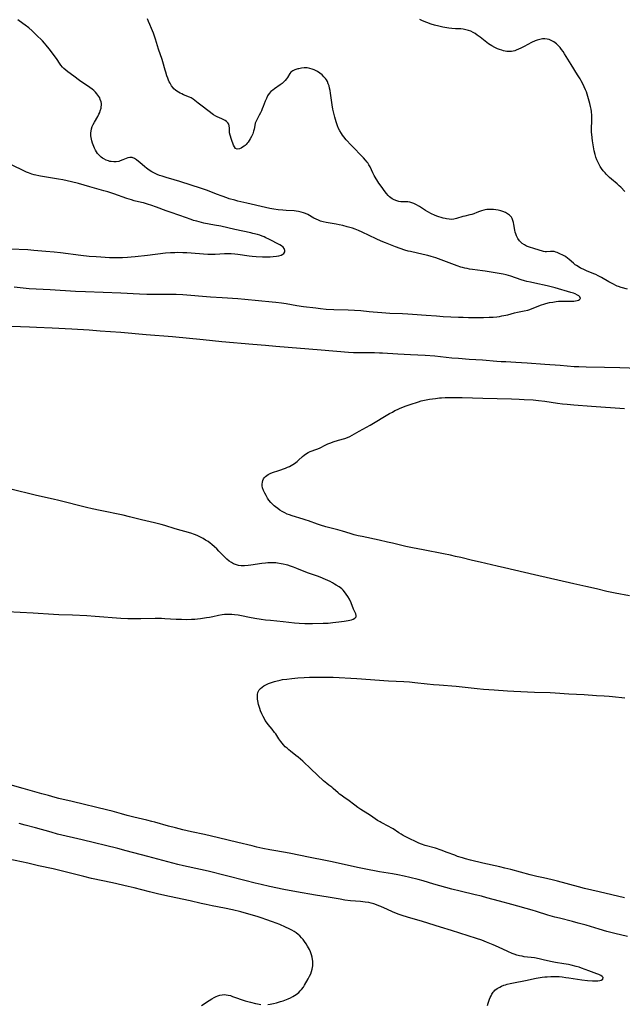
# Model space of a CAD drawing. Units: inches. Extents: x 2128427 to 2133800, y 229450 to 234908.
# Drawn here: x 2129737 to 2129912, y 231181 to 231467 of the extents above; entities that cross this region are included whole.
import ezdxf

# ---------------------------------------------------------------- set-up
doc = ezdxf.new("R2010")
doc.units = ezdxf.units.IN
doc.header["$MEASUREMENT"] = 0
doc.layers.add('c_07_T13S_R21E', color=45, linetype='Continuous')

msp = doc.modelspace()

# ---------------------------------------------------------------- linework, layer by layer
at = {"layer": 'c_07_T13S_R21E'}
for points in [[(2129735.43, 231389.31, 866), (2129739.83, 231388.84, 866), (2129741.81, 231388.69, 866), (2129745.93, 231388.53, 866), (2129753.29, 231388.07, 866), (2129756.18, 231387.94, 866), (2129766.41, 231387.59, 866), (2129771.86, 231387.26, 866), (2129773.92, 231387.17, 866), (2129775.41, 231387.14, 866), (2129776.3, 231387.14, 866), (2129779.45, 231387.17, 866), (2129780.87, 231387.17, 866), (2129782.43, 231387.13, 866), (2129784.41, 231387.03, 866), (2129792.4, 231386.41, 866), (2129795.78, 231386.17, 866), (2129800.38, 231385.89, 866), (2129802.4, 231385.71, 866), (2129806.31, 231385.32, 866), (2129810.29, 231384.97, 866), (2129811.39, 231384.85, 866), (2129812.98, 231384.64, 866), (2129814.4, 231384.42, 866), (2129817.43, 231383.9, 866), (2129819.39, 231383.61, 866), (2129822.94, 231383.17, 866), (2129824.33, 231383.02, 866), (2129826.02, 231382.87, 866), (2129828.25, 231382.75, 866), (2129832.41, 231382.62, 866), (2129834.23, 231382.53, 866), (2129836.03, 231382.39, 866), (2129838.43, 231382.13, 866), (2129839.64, 231382.02, 866), (2129842.14, 231381.83, 866), (2129844.41, 231381.7, 866), (2129848.14, 231381.58, 866), (2129849.67, 231381.51, 866), (2129851.03, 231381.41, 866), (2129854.96, 231381.07, 866), (2129857.98, 231380.84, 866), (2129859.95, 231380.71, 866), (2129864.39, 231380.5, 866), (2129865.69, 231380.46, 866), (2129867.31, 231380.43, 866), (2129870.45, 231380.39, 866), (2129871.62, 231380.4, 866), (2129873.28, 231380.46, 866), (2129874.4, 231380.54, 866), (2129875.51, 231380.64, 866), (2129876.24, 231380.73, 866), (2129876.97, 231380.84, 866), (2129878.1, 231381.07, 866), (2129878.66, 231381.21, 866), (2129880.62, 231381.74, 866), (2129881.47, 231381.93, 866), (2129883.42, 231382.31, 866), (2129884.47, 231382.57, 866), (2129885.1, 231382.77, 866), (2129885.72, 231382.99, 866), (2129888.49, 231384.06, 866), (2129889.09, 231384.26, 866), (2129889.69, 231384.45, 866), (2129890.82, 231384.73, 866), (2129891.71, 231384.9, 866), (2129892.68, 231385.04, 866), (2129893.42, 231385.11, 866), (2129894.17, 231385.15, 866), (2129894.91, 231385.18, 866), (2129895.6, 231385.18, 866), (2129897.26, 231385.15, 866), (2129897.8, 231385.16, 866), (2129898.31, 231385.2, 866), (2129898.78, 231385.29, 866), (2129899.18, 231385.43, 866), (2129899.51, 231385.61, 866), (2129899.76, 231385.95, 866), (2129899.61, 231386.42, 866), (2129899.32, 231386.66, 866), (2129898.93, 231386.9, 866), (2129898.26, 231387.23, 866), (2129897.7, 231387.44, 866), (2129896.94, 231387.69, 866), (2129892.41, 231389, 866), (2129891.64, 231389.2, 866), (2129890.09, 231389.58, 866), (2129886.54, 231390.32, 866), (2129885.22, 231390.62, 866), (2129884.21, 231390.88, 866), (2129883.53, 231391.07, 866), (2129882.52, 231391.38, 866), (2129879.59, 231392.37, 866), (2129878.22, 231392.76, 866), (2129877.36, 231392.97, 866), (2129875.63, 231393.3, 866), (2129872.07, 231393.88, 866), (2129871.38, 231393.98, 866), (2129868.43, 231394.34, 866), (2129867.56, 231394.47, 866), (2129866.87, 231394.59, 866), (2129866.18, 231394.73, 866), (2129865.51, 231394.89, 866), (2129865.02, 231395.03, 866), (2129863.97, 231395.38, 866), (2129859.37, 231397.13, 866), (2129857.76, 231397.7, 866), (2129856.48, 231398.1, 866), (2129855.49, 231398.38, 866), (2129854.13, 231398.73, 866), (2129850.47, 231399.51, 866), (2129849.74, 231399.69, 866), (2129848.82, 231399.96, 866), (2129847.44, 231400.41, 866), (2129846.06, 231400.91, 866), (2129844.68, 231401.45, 866), (2129843.15, 231402.07, 866), (2129841.98, 231402.58, 866), (2129840.48, 231403.26, 866), (2129836.46, 231405.16, 866), (2129835.32, 231405.65, 866), (2129834.38, 231406.02, 866), (2129833.61, 231406.29, 866), (2129832.83, 231406.53, 866), (2129832.09, 231406.75, 866), (2129830.85, 231407.07, 866), (2129829.71, 231407.32, 866), (2129828.89, 231407.48, 866), (2129825.94, 231407.99, 866), (2129825.12, 231408.17, 866), (2129824.33, 231408.39, 866), (2129823.74, 231408.6, 866), (2129823.04, 231408.9, 866), (2129822.36, 231409.25, 866), (2129820.65, 231410.24, 866), (2129820.02, 231410.56, 866), (2129819.41, 231410.81, 866), (2129818.78, 231411.01, 866), (2129818, 231411.19, 866), (2129817.32, 231411.29, 866), (2129816.68, 231411.35, 866), (2129814.4, 231411.43, 866), (2129813.41, 231411.5, 866), (2129812.05, 231411.64, 866), (2129810.78, 231411.83, 866), (2129809.63, 231412.06, 866), (2129808.41, 231412.33, 866), (2129802.97, 231413.6, 866), (2129800.38, 231414.19, 866), (2129799.46, 231414.41, 866), (2129797.87, 231414.86, 866), (2129797.16, 231415.09, 866), (2129795.77, 231415.58, 866), (2129794.15, 231416.19, 866), (2129791.54, 231417.21, 866), (2129789.8, 231417.83, 866), (2129783.57, 231419.87, 866), (2129781.91, 231420.38, 866), (2129779.58, 231421.03, 866), (2129778.44, 231421.37, 866), (2129777.64, 231421.65, 866), (2129777, 231421.9, 866), (2129776.38, 231422.18, 866), (2129775.77, 231422.49, 866), (2129775.44, 231422.67, 866), (2129774.64, 231423.18, 866), (2129773.88, 231423.75, 866), (2129773.38, 231424.15, 866), (2129771.92, 231425.41, 866), (2129771.56, 231425.71, 866), (2129770.95, 231426.17, 866), (2129770.35, 231426.54, 866), (2129769.66, 231426.79, 866), (2129769.35, 231426.84, 866), (2129769.05, 231426.83, 866), (2129768.47, 231426.71, 866), (2129767.97, 231426.52, 866), (2129766.98, 231426.1, 866), (2129766.26, 231425.83, 866), (2129765.8, 231425.71, 866), (2129765.1, 231425.6, 866), (2129764.37, 231425.57, 866), (2129763.65, 231425.63, 866), (2129763.26, 231425.7, 866), (2129762.84, 231425.81, 866), (2129762.16, 231426.07, 866), (2129761.5, 231426.41, 866), (2129761.09, 231426.66, 866), (2129760.7, 231426.94, 866), (2129760.31, 231427.28, 866), (2129759.94, 231427.65, 866), (2129759.62, 231428.03, 866), (2129759.34, 231428.44, 866), (2129759.04, 231428.97, 866), (2129758.78, 231429.51, 866), (2129758.59, 231429.97, 866), (2129758.24, 231430.98, 866), (2129758.05, 231431.63, 866), (2129757.92, 231432.15, 866), (2129757.82, 231432.66, 866), (2129757.75, 231433.14, 866), (2129757.73, 231433.62, 866), (2129757.73, 231434.02, 866), (2129757.77, 231434.46, 866), (2129757.91, 231435.14, 866), (2129758.13, 231435.8, 866), (2129758.41, 231436.44, 866), (2129758.74, 231437.06, 866), (2129759.74, 231438.76, 866), (2129760.05, 231439.35, 866), (2129760.31, 231439.92, 866), (2129760.47, 231440.35, 866), (2129760.67, 231441.1, 866), (2129760.75, 231441.55, 866), (2129760.78, 231441.99, 866), (2129760.77, 231442.47, 866), (2129760.7, 231442.95, 866), (2129760.47, 231443.7, 866), (2129760.28, 231444.11, 866), (2129760.05, 231444.51, 866), (2129759.79, 231444.9, 866), (2129759.5, 231445.27, 866), (2129759.02, 231445.82, 866), (2129758.57, 231446.25, 866), (2129758.08, 231446.65, 866), (2129757.43, 231447.13, 866), (2129754.47, 231449.16, 866), (2129752.77, 231450.38, 866), (2129751.08, 231451.64, 866), (2129750.46, 231452.13, 866), (2129749.88, 231452.65, 866), (2129749.5, 231453.06, 866), (2129749.04, 231453.64, 866), (2129748.62, 231454.24, 866), (2129747.94, 231455.27, 866), (2129746.9, 231456.73, 866), (2129745.62, 231458.4, 866), (2129744.76, 231459.46, 866), (2129744.26, 231460.02, 866), (2129743.68, 231460.63, 866), (2129741.88, 231462.43, 866), (2129740.7, 231463.55, 866), (2129739.69, 231464.42, 866), (2129738.67, 231465.22, 866), (2129737.99, 231465.72, 866), (2129736.51, 231466.75, 866)], [(2129888.99, 231399.59, 868), (2129886.2, 231400.39, 868), (2129884.94, 231400.79, 868), (2129884.13, 231401.11, 868), (2129883.48, 231401.45, 868), (2129882.88, 231401.86, 868), (2129882.44, 231402.25, 868), (2129882.05, 231402.69, 868), (2129881.58, 231403.36, 868), (2129881.2, 231404.09, 868), (2129881, 231404.64, 868), (2129880.85, 231405.2, 868), (2129880.74, 231405.76, 868), (2129880.47, 231407.34, 868), (2129880.34, 231407.97, 868), (2129880.17, 231408.57, 868), (2129879.93, 231409.13, 868), (2129879.73, 231409.47, 868), (2129879.45, 231409.83, 868), (2129879.19, 231410.07, 868), (2129878.63, 231410.48, 868), (2129878, 231410.82, 868), (2129877.25, 231411.12, 868), (2129876.63, 231411.32, 868), (2129875.86, 231411.51, 868), (2129875.17, 231411.63, 868), (2129874.48, 231411.71, 868), (2129873.92, 231411.74, 868), (2129873.36, 231411.74, 868), (2129872.61, 231411.69, 868), (2129872.15, 231411.63, 868), (2129871.7, 231411.54, 868), (2129871.09, 231411.39, 868), (2129870.5, 231411.2, 868), (2129869.7, 231410.89, 868), (2129868.84, 231410.52, 868), (2129868.24, 231410.3, 868), (2129867.71, 231410.15, 868), (2129866.26, 231409.84, 868), (2129865.67, 231409.69, 868), (2129863.76, 231409.09, 868), (2129863.06, 231408.94, 868), (2129862.35, 231408.87, 868), (2129861.65, 231408.9, 868), (2129860.94, 231409.01, 868), (2129860.54, 231409.09, 868), (2129859.95, 231409.23, 868), (2129859.36, 231409.4, 868), (2129858.71, 231409.61, 868), (2129858.07, 231409.84, 868), (2129857.42, 231410.1, 868), (2129856.54, 231410.51, 868), (2129855.47, 231411.08, 868), (2129854.78, 231411.49, 868), (2129853.06, 231412.56, 868), (2129852.02, 231413.17, 868), (2129851.41, 231413.48, 868), (2129850.83, 231413.72, 868), (2129850.24, 231413.89, 868), (2129849.65, 231413.97, 868), (2129849.05, 231413.98, 868), (2129848.36, 231413.96, 868), (2129847.67, 231413.97, 868), (2129847.05, 231414.06, 868), (2129846.23, 231414.31, 868), (2129845.55, 231414.64, 868), (2129845.15, 231414.87, 868), (2129844.77, 231415.13, 868), (2129844.37, 231415.46, 868), (2129843.99, 231415.82, 868), (2129843.53, 231416.34, 868), (2129843.09, 231416.88, 868), (2129841.92, 231418.46, 868), (2129841.28, 231419.41, 868), (2129839.92, 231421.62, 868), (2129839.51, 231422.35, 868), (2129838.72, 231424.1, 868), (2129838.4, 231424.71, 868), (2129838.05, 231425.23, 868), (2129837.87, 231425.46, 868), (2129837.35, 231426.09, 868), (2129836.78, 231426.71, 868), (2129833.25, 231430.38, 868), (2129831.8, 231431.98, 868), (2129831.12, 231432.78, 868), (2129830.74, 231433.28, 868), (2129830.39, 231433.79, 868), (2129829.95, 231434.53, 868), (2129829.59, 231435.26, 868), (2129829.28, 231436.02, 868), (2129828.87, 231437.22, 868), (2129828.47, 231438.57, 868), (2129828.19, 231439.67, 868), (2129827.93, 231440.89, 868), (2129827.73, 231442.08, 868), (2129827.25, 231445.45, 868), (2129827.12, 231446.22, 868), (2129826.99, 231446.9, 868), (2129826.82, 231447.59, 868), (2129826.61, 231448.24, 868), (2129826.33, 231448.9, 868), (2129826.08, 231449.32, 868), (2129825.81, 231449.71, 868), (2129825.33, 231450.27, 868), (2129824.79, 231450.79, 868), (2129824.14, 231451.31, 868), (2129823.45, 231451.77, 868), (2129823.1, 231451.97, 868), (2129822.51, 231452.25, 868), (2129821.9, 231452.48, 868), (2129821.28, 231452.66, 868), (2129820.44, 231452.8, 868), (2129819.62, 231452.81, 868), (2129818.8, 231452.73, 868), (2129818.01, 231452.58, 868), (2129817.74, 231452.51, 868), (2129816.92, 231452.26, 868), (2129816.29, 231451.98, 868), (2129815.75, 231451.58, 868), (2129815.44, 231451.2, 868), (2129814.76, 231450.03, 868), (2129814.5, 231449.64, 868), (2129814.1, 231449.16, 868), (2129813.7, 231448.77, 868), (2129813.2, 231448.34, 868), (2129812.65, 231447.93, 868), (2129811, 231446.75, 868), (2129810.47, 231446.36, 868), (2129809.97, 231445.93, 868), (2129809.48, 231445.4, 868), (2129809.01, 231444.72, 868), (2129808.64, 231443.99, 868), (2129808.32, 231443.21, 868), (2129807.71, 231441.58, 868), (2129807.44, 231440.91, 868), (2129807.21, 231440.4, 868), (2129806.9, 231439.74, 868), (2129806.56, 231439.1, 868), (2129805.92, 231437.95, 868), (2129805.65, 231437.39, 868), (2129805.42, 231436.79, 868), (2129805.26, 231436.15, 868), (2129805.06, 231435.01, 868), (2129804.94, 231434.43, 868), (2129804.83, 231434.06, 868), (2129804.69, 231433.66, 868), (2129804.35, 231432.94, 868), (2129803.97, 231432.23, 868), (2129803.67, 231431.74, 868), (2129803.34, 231431.27, 868), (2129803.09, 231430.94, 868), (2129802.81, 231430.64, 868), (2129802.51, 231430.34, 868), (2129802.18, 231430.07, 868), (2129801.75, 231429.78, 868), (2129801.33, 231429.54, 868), (2129800.8, 231429.3, 868), (2129800.13, 231429.2, 868), (2129799.68, 231429.42, 868), (2129799.35, 231429.89, 868), (2129799.15, 231430.36, 868), (2129798.56, 231432.05, 868), (2129798.14, 231433.32, 868), (2129797.98, 231434, 868), (2129797.92, 231434.66, 868), (2129797.9, 231435.38, 868), (2129797.85, 231435.98, 868), (2129797.7, 231436.52, 868), (2129797.45, 231436.9, 868), (2129797.1, 231437.23, 868), (2129796.68, 231437.53, 868), (2129796.14, 231437.83, 868), (2129795.74, 231438.02, 868), (2129794.4, 231438.58, 868), (2129793.93, 231438.83, 868), (2129793.31, 231439.23, 868), (2129791.68, 231440.48, 868), (2129790, 231441.71, 868), (2129788.83, 231442.59, 868), (2129787.39, 231443.73, 868), (2129786.82, 231444.11, 868), (2129786.34, 231444.34, 868), (2129784.56, 231445.03, 868), (2129784.1, 231445.26, 868), (2129783.63, 231445.5, 868), (2129783.16, 231445.77, 868), (2129782.69, 231446.06, 868), (2129782.25, 231446.39, 868), (2129781.84, 231446.76, 868), (2129781.61, 231447, 868), (2129781.12, 231447.65, 868), (2129780.7, 231448.36, 868), (2129780.48, 231448.8, 868), (2129780.27, 231449.26, 868), (2129780.02, 231449.88, 868), (2129779.79, 231450.51, 868), (2129779.43, 231451.56, 868), (2129779.26, 231452.14, 868), (2129778.58, 231454.61, 868), (2129778.38, 231455.28, 868), (2129777.38, 231458.24, 868), (2129776.45, 231461.16, 868), (2129775.85, 231462.85, 868), (2129775.33, 231464.25, 868), (2129774.87, 231465.44, 868), (2129774.49, 231466.31, 868), (2129774.12, 231467.08, 868)], [(2129912.67, 231416.97, 870), (2129911.47, 231418.18, 870), (2129910.98, 231418.64, 870), (2129910.4, 231419.15, 870), (2129908.72, 231420.54, 870), (2129908.14, 231421.05, 870), (2129907.58, 231421.58, 870), (2129907.21, 231421.97, 870), (2129906.88, 231422.34, 870), (2129906.37, 231422.98, 870), (2129905.9, 231423.63, 870), (2129905.52, 231424.19, 870), (2129905.17, 231424.76, 870), (2129904.86, 231425.35, 870), (2129904.52, 231426.14, 870), (2129904.26, 231426.88, 870), (2129904.04, 231427.65, 870), (2129903.78, 231428.8, 870), (2129903.28, 231431.67, 870), (2129903.01, 231433.47, 870), (2129902.95, 231434.2, 870), (2129902.93, 231434.86, 870), (2129902.94, 231435.52, 870), (2129903.01, 231437.22, 870), (2129903.03, 231438.29, 870), (2129903.01, 231439.01, 870), (2129902.92, 231440.14, 870), (2129902.82, 231440.87, 870), (2129902.69, 231441.6, 870), (2129902.49, 231442.48, 870), (2129902.32, 231443.18, 870), (2129901.92, 231444.57, 870), (2129901.7, 231445.24, 870), (2129901.47, 231445.9, 870), (2129901.26, 231446.44, 870), (2129900.86, 231447.35, 870), (2129900.43, 231448.24, 870), (2129899.97, 231449.11, 870), (2129899.67, 231449.64, 870), (2129898.94, 231450.82, 870), (2129897.02, 231453.8, 870), (2129895.1, 231456.9, 870), (2129894.7, 231457.54, 870), (2129894.29, 231458.14, 870), (2129893.86, 231458.7, 870), (2129893.4, 231459.23, 870), (2129892.77, 231459.85, 870), (2129892, 231460.42, 870), (2129891.29, 231460.81, 870), (2129890.69, 231461.04, 870), (2129890.08, 231461.2, 870), (2129889.41, 231461.27, 870), (2129888.71, 231461.24, 870), (2129887.95, 231461.09, 870), (2129887.18, 231460.86, 870), (2129886.59, 231460.63, 870), (2129885.6, 231460.16, 870), (2129883.45, 231459.01, 870), (2129882.43, 231458.5, 870), (2129881.82, 231458.22, 870), (2129881.13, 231457.92, 870), (2129880.67, 231457.76, 870), (2129880.21, 231457.65, 870), (2129879.72, 231457.59, 870), (2129879.23, 231457.57, 870), (2129878.8, 231457.58, 870), (2129878.36, 231457.62, 870), (2129877.89, 231457.68, 870), (2129877.42, 231457.78, 870), (2129876.91, 231457.92, 870), (2129876.3, 231458.12, 870), (2129875.7, 231458.35, 870), (2129874.87, 231458.74, 870), (2129874.03, 231459.21, 870), (2129873.09, 231459.84, 870), (2129872.6, 231460.21, 870), (2129870.65, 231461.74, 870), (2129869.81, 231462.35, 870), (2129869.22, 231462.76, 870), (2129868.61, 231463.13, 870), (2129868, 231463.43, 870), (2129867.28, 231463.7, 870), (2129866.53, 231463.9, 870), (2129865.76, 231464.04, 870), (2129865.05, 231464.11, 870), (2129863.53, 231464.17, 870), (2129862.42, 231464.24, 870), (2129861.54, 231464.35, 870), (2129861.01, 231464.43, 870), (2129859.85, 231464.66, 870), (2129858.7, 231464.92, 870), (2129857.37, 231465.26, 870), (2129856.49, 231465.53, 870), (2129855.19, 231466, 870), (2129853.96, 231466.52, 870), (2129853.12, 231466.9, 870)], [(2129734.36, 231400.35, 864), (2129739.4, 231400.09, 864), (2129741.22, 231399.96, 864), (2129744.69, 231399.65, 864), (2129747.12, 231399.42, 864), (2129748.94, 231399.23, 864), (2129754.79, 231398.51, 864), (2129757.22, 231398.24, 864), (2129759.29, 231398.06, 864), (2129760.64, 231397.97, 864), (2129763.15, 231397.86, 864), (2129765.23, 231397.81, 864), (2129766.9, 231397.82, 864), (2129768.34, 231397.88, 864), (2129769.39, 231397.96, 864), (2129770.62, 231398.08, 864), (2129774.17, 231398.53, 864), (2129779.38, 231399.12, 864), (2129780.82, 231399.25, 864), (2129782.08, 231399.31, 864), (2129782.73, 231399.32, 864), (2129784.41, 231399.29, 864), (2129785.55, 231399.24, 864), (2129786.86, 231399.15, 864), (2129790.42, 231398.85, 864), (2129791.64, 231398.79, 864), (2129792.38, 231398.77, 864), (2129793.76, 231398.79, 864), (2129796.47, 231398.94, 864), (2129797.03, 231398.95, 864), (2129797.59, 231398.95, 864), (2129798.47, 231398.93, 864), (2129799.47, 231398.87, 864), (2129800.36, 231398.78, 864), (2129803.68, 231398.34, 864), (2129804.54, 231398.24, 864), (2129805.72, 231398.13, 864), (2129807.55, 231398.03, 864), (2129808.66, 231398, 864), (2129809.77, 231398.03, 864), (2129810.6, 231398.08, 864), (2129811.55, 231398.18, 864), (2129812.29, 231398.31, 864), (2129812.94, 231398.5, 864), (2129813.46, 231398.76, 864), (2129813.73, 231399.02, 864), (2129813.95, 231399.49, 864), (2129813.97, 231399.89, 864), (2129813.81, 231400.4, 864), (2129813.5, 231400.8, 864), (2129813.01, 231401.19, 864), (2129812.52, 231401.48, 864), (2129809.34, 231403.13, 864), (2129808.52, 231403.54, 864), (2129808.03, 231403.76, 864), (2129807.38, 231404.01, 864), (2129806.71, 231404.25, 864), (2129806.03, 231404.46, 864), (2129804.75, 231404.8, 864), (2129804.12, 231404.95, 864), (2129799.5, 231405.92, 864), (2129795.4, 231406.86, 864), (2129793.6, 231407.23, 864), (2129790.45, 231407.82, 864), (2129789.11, 231408.13, 864), (2129788.43, 231408.31, 864), (2129787.49, 231408.58, 864), (2129786.84, 231408.79, 864), (2129783.49, 231410, 864), (2129780.72, 231410.94, 864), (2129779.53, 231411.36, 864), (2129776.79, 231412.39, 864), (2129775.13, 231412.98, 864), (2129774.43, 231413.21, 864), (2129773.01, 231413.63, 864), (2129772.37, 231413.8, 864), (2129770.31, 231414.3, 864), (2129769.51, 231414.52, 864), (2129768.12, 231414.97, 864), (2129764.39, 231416.27, 864), (2129762.62, 231416.84, 864), (2129761.48, 231417.18, 864), (2129757.47, 231418.27, 864), (2129754.15, 231419.25, 864), (2129752.09, 231419.78, 864), (2129750.83, 231420.06, 864), (2129749.61, 231420.3, 864), (2129748.38, 231420.52, 864), (2129745.42, 231421, 864), (2129743.14, 231421.43, 864), (2129741.28, 231421.84, 864), (2129740.62, 231422.01, 864), (2129739.62, 231422.33, 864), (2129739.08, 231422.55, 864), (2129738.3, 231422.91, 864), (2129734.86, 231424.62, 864)], [(2129913.36, 231388.64, 868), (2129911.58, 231389.15, 868), (2129910.81, 231389.4, 868), (2129910.45, 231389.54, 868), (2129910.03, 231389.72, 868), (2129909.3, 231390.07, 868), (2129907.99, 231390.79, 868), (2129905.86, 231392.01, 868), (2129904.94, 231392.5, 868), (2129904.19, 231392.85, 868), (2129903.62, 231393.09, 868), (2129901.51, 231393.93, 868), (2129900.52, 231394.39, 868), (2129899.79, 231394.76, 868), (2129899.09, 231395.16, 868), (2129898.59, 231395.48, 868), (2129898.24, 231395.73, 868), (2129897.69, 231396.16, 868), (2129896.49, 231397.21, 868), (2129895.96, 231397.65, 868), (2129895.48, 231398, 868), (2129895.18, 231398.19, 868), (2129894.49, 231398.58, 868), (2129893.97, 231398.81, 868), (2129893.01, 231399.22, 868), (2129892.57, 231399.39, 868), (2129892.13, 231399.51, 868), (2129891.61, 231399.56, 868), (2129891.08, 231399.55, 868), (2129889.95, 231399.48, 868), (2129889.49, 231399.5, 868), (2129888.99, 231399.59, 868)], [(2129731.97, 231377.94, 868), (2129739.96, 231377.71, 868), (2129741.93, 231377.61, 868), (2129746.5, 231377.36, 868), (2129752.18, 231377.12, 868), (2129757.19, 231376.84, 868), (2129760.42, 231376.57, 868), (2129766.4, 231376.17, 868), (2129773.75, 231375.52, 868), (2129781.41, 231374.91, 868), (2129790.32, 231374.03, 868), (2129795.7, 231373.48, 868), (2129804.69, 231372.66, 868), (2129808.4, 231372.35, 868), (2129811.42, 231372.07, 868), (2129824.55, 231371.06, 868), (2129832.42, 231370.37, 868), (2129833.91, 231370.28, 868), (2129835.41, 231370.22, 868), (2129839.96, 231370.21, 868), (2129841.41, 231370.18, 868), (2129842.35, 231370.14, 868), (2129846.79, 231369.91, 868), (2129850.42, 231369.69, 868), (2129854.75, 231369.46, 868), (2129857.54, 231369.24, 868), (2129862.42, 231368.74, 868), (2129864.34, 231368.57, 868), (2129867.44, 231368.36, 868), (2129871.31, 231368.12, 868), (2129875.47, 231367.76, 868), (2129876.8, 231367.66, 868), (2129878.1, 231367.59, 868), (2129881.03, 231367.46, 868), (2129884.31, 231367.25, 868), (2129889.42, 231366.87, 868), (2129893.89, 231366.58, 868), (2129897.9, 231366.23, 868), (2129899.33, 231366.14, 868), (2129901.42, 231366.07, 868), (2129906.7, 231365.96, 868), (2129911.2, 231365.9, 868), (2129922.12, 231365.54, 868)], [(2129913.94, 231299.61, 870), (2129909.78, 231300.41, 870), (2129907.43, 231300.91, 870), (2129904.39, 231301.64, 870), (2129901.32, 231302.34, 870), (2129897.83, 231303.16, 870), (2129886.43, 231305.7, 870), (2129877.7, 231307.81, 870), (2129875.59, 231308.3, 870), (2129870.67, 231309.39, 870), (2129868.42, 231309.92, 870), (2129865.04, 231310.75, 870), (2129863.5, 231311.11, 870), (2129862.1, 231311.41, 870), (2129860.07, 231311.82, 870), (2129854.1, 231312.95, 870), (2129851.05, 231313.57, 870), (2129849.06, 231314.01, 870), (2129845.23, 231314.92, 870), (2129843.75, 231315.26, 870), (2129841.4, 231315.77, 870), (2129836.41, 231316.82, 870), (2129835.24, 231317.08, 870), (2129834.12, 231317.36, 870), (2129832.9, 231317.71, 870), (2129830.72, 231318.39, 870), (2129829.34, 231318.8, 870), (2129825.92, 231319.71, 870), (2129824.31, 231320.18, 870), (2129823.45, 231320.46, 870), (2129820.86, 231321.43, 870), (2129820.22, 231321.65, 870), (2129819.35, 231321.93, 870), (2129816.11, 231322.87, 870), (2129815.38, 231323.11, 870), (2129814.67, 231323.38, 870), (2129813.97, 231323.7, 870), (2129813.26, 231324.1, 870), (2129812.57, 231324.55, 870), (2129811.94, 231324.98, 870), (2129811.31, 231325.44, 870), (2129810.87, 231325.79, 870), (2129810.38, 231326.22, 870), (2129809.92, 231326.69, 870), (2129809.38, 231327.36, 870), (2129808.94, 231328.03, 870), (2129808.54, 231328.73, 870), (2129808.19, 231329.4, 870), (2129807.83, 231330.18, 870), (2129807.56, 231330.95, 870), (2129807.44, 231331.52, 870), (2129807.41, 231332.08, 870), (2129807.47, 231332.63, 870), (2129807.63, 231333.15, 870), (2129807.82, 231333.58, 870), (2129808.07, 231333.96, 870), (2129808.37, 231334.3, 870), (2129808.74, 231334.61, 870), (2129809.12, 231334.85, 870), (2129809.75, 231335.14, 870), (2129810.43, 231335.39, 870), (2129812.23, 231336.01, 870), (2129814.16, 231336.72, 870), (2129814.77, 231336.96, 870), (2129815.37, 231337.22, 870), (2129815.87, 231337.47, 870), (2129816.34, 231337.72, 870), (2129816.79, 231338, 870), (2129817.21, 231338.3, 870), (2129817.61, 231338.63, 870), (2129818, 231338.98, 870), (2129819.16, 231340.12, 870), (2129819.61, 231340.51, 870), (2129820.25, 231340.96, 870), (2129820.75, 231341.23, 870), (2129821.37, 231341.5, 870), (2129823.23, 231342.16, 870), (2129824.01, 231342.5, 870), (2129825.93, 231343.46, 870), (2129826.5, 231343.73, 870), (2129827.36, 231344.08, 870), (2129828.06, 231344.33, 870), (2129829.52, 231344.81, 870), (2129831.42, 231345.34, 870), (2129832.2, 231345.61, 870), (2129832.88, 231345.91, 870), (2129833.55, 231346.25, 870), (2129835.56, 231347.4, 870), (2129838.76, 231349.15, 870), (2129844.39, 231352.53, 870), (2129845.18, 231352.98, 870), (2129845.92, 231353.38, 870), (2129846.67, 231353.76, 870), (2129847.47, 231354.1, 870), (2129848.18, 231354.39, 870), (2129848.95, 231354.68, 870), (2129850.35, 231355.16, 870), (2129852.81, 231355.98, 870), (2129853.51, 231356.18, 870), (2129854.54, 231356.42, 870), (2129855.97, 231356.68, 870), (2129857.71, 231356.95, 870), (2129858.91, 231357.09, 870), (2129859.42, 231357.13, 870), (2129860.52, 231357.2, 870), (2129861.88, 231357.23, 870), (2129863.36, 231357.24, 870), (2129865.4, 231357.23, 870), (2129871.41, 231356.99, 870), (2129879.74, 231356.79, 870), (2129881.94, 231356.72, 870), (2129883.41, 231356.65, 870), (2129885.99, 231356.48, 870), (2129887.61, 231356.33, 870), (2129889.45, 231356.11, 870), (2129893.12, 231355.56, 870), (2129894.54, 231355.38, 870), (2129895.93, 231355.23, 870), (2129897.86, 231355.06, 870), (2129902.92, 231354.66, 870), (2129905.69, 231354.46, 870), (2129909.86, 231354.2, 870), (2129912.55, 231353.98, 870)], [(2129733.41, 231295.08, 868), (2129741.02, 231294.73, 868), (2129742.4, 231294.65, 868), (2129745.42, 231294.43, 868), (2129746.92, 231294.34, 868), (2129748.41, 231294.27, 868), (2129752.43, 231294.13, 868), (2129756.6, 231293.93, 868), (2129759.01, 231293.77, 868), (2129766.45, 231293.21, 868), (2129768.41, 231293.1, 868), (2129769.63, 231293.05, 868), (2129770.49, 231293.03, 868), (2129772.19, 231293.03, 868), (2129776.4, 231293.13, 868), (2129778.18, 231293.13, 868), (2129779.2, 231293.1, 868), (2129782.46, 231292.91, 868), (2129784.02, 231292.85, 868), (2129785.54, 231292.83, 868), (2129786.93, 231292.87, 868), (2129787.86, 231292.93, 868), (2129788.69, 231293, 868), (2129789.53, 231293.1, 868), (2129791.23, 231293.35, 868), (2129792.15, 231293.51, 868), (2129793.06, 231293.69, 868), (2129794.73, 231294.05, 868), (2129795.84, 231294.24, 868), (2129796.47, 231294.31, 868), (2129797.19, 231294.35, 868), (2129797.93, 231294.36, 868), (2129798.66, 231294.32, 868), (2129799.38, 231294.26, 868), (2129800.45, 231294.12, 868), (2129801.45, 231293.95, 868), (2129803.71, 231293.49, 868), (2129805.33, 231293.18, 868), (2129807.14, 231292.89, 868), (2129808.43, 231292.72, 868), (2129809.87, 231292.55, 868), (2129813.52, 231292.18, 868), (2129816.82, 231291.81, 868), (2129818.17, 231291.7, 868), (2129819.79, 231291.63, 868), (2129820.49, 231291.62, 868), (2129821.99, 231291.63, 868), (2129825.14, 231291.7, 868), (2129826.59, 231291.76, 868), (2129827.91, 231291.87, 868), (2129829.63, 231292.07, 868), (2129831.19, 231292.29, 868), (2129832.4, 231292.5, 868), (2129832.84, 231292.6, 868), (2129833.37, 231292.73, 868), (2129833.83, 231292.89, 868), (2129834.33, 231293.15, 868), (2129834.68, 231293.55, 868), (2129834.71, 231293.95, 868), (2129834.57, 231294.44, 868), (2129833.95, 231295.83, 868), (2129833.23, 231297.58, 868), (2129832.71, 231298.7, 868), (2129832.3, 231299.45, 868), (2129831.82, 231300.17, 868), (2129831.28, 231300.85, 868), (2129830.91, 231301.26, 868), (2129830.51, 231301.64, 868), (2129830.13, 231301.96, 868), (2129829.73, 231302.26, 868), (2129828.93, 231302.79, 868), (2129828.45, 231303.08, 868), (2129827.83, 231303.43, 868), (2129827.17, 231303.77, 868), (2129826.49, 231304.1, 868), (2129825.75, 231304.43, 868), (2129824.26, 231305.05, 868), (2129823.46, 231305.35, 868), (2129821.17, 231306.14, 868), (2129820.57, 231306.36, 868), (2129817.44, 231307.62, 868), (2129816.47, 231308, 868), (2129815.68, 231308.27, 868), (2129814.88, 231308.52, 868), (2129814.36, 231308.66, 868), (2129813.47, 231308.87, 868), (2129812.96, 231308.97, 868), (2129811.91, 231309.13, 868), (2129811.37, 231309.18, 868), (2129810.69, 231309.23, 868), (2129810, 231309.24, 868), (2129809.08, 231309.21, 868), (2129808.41, 231309.17, 868), (2129807.3, 231309.04, 868), (2129804.13, 231308.53, 868), (2129803.39, 231308.43, 868), (2129802.26, 231308.36, 868), (2129801.34, 231308.39, 868), (2129800.56, 231308.49, 868), (2129799.68, 231308.72, 868), (2129799.14, 231308.93, 868), (2129798.48, 231309.29, 868), (2129797.85, 231309.73, 868), (2129797.15, 231310.32, 868), (2129796.49, 231310.96, 868), (2129794.89, 231312.61, 868), (2129794.24, 231313.26, 868), (2129793.56, 231313.89, 868), (2129792.79, 231314.55, 868), (2129792.33, 231314.91, 868), (2129791.71, 231315.37, 868), (2129791.01, 231315.85, 868), (2129790.28, 231316.29, 868), (2129789.91, 231316.49, 868), (2129789.29, 231316.8, 868), (2129788.54, 231317.13, 868), (2129787.78, 231317.43, 868), (2129786.7, 231317.79, 868), (2129782.18, 231319.11, 868), (2129779.19, 231320.03, 868), (2129778.16, 231320.33, 868), (2129776.14, 231320.86, 868), (2129772.45, 231321.72, 868), (2129768.92, 231322.62, 868), (2129767.05, 231323.05, 868), (2129760.41, 231324.42, 868), (2129758.14, 231324.91, 868), (2129756.48, 231325.29, 868), (2129748.4, 231327.34, 868), (2129746.82, 231327.71, 868), (2129742, 231328.8, 868), (2129734.11, 231330.74, 868)], [(2129912.56, 231212.07, 870), (2129905.14, 231213.82, 870), (2129900.94, 231214.77, 870), (2129899.14, 231215.23, 870), (2129893.13, 231216.85, 870), (2129891.59, 231217.23, 870), (2129888.99, 231217.8, 870), (2129887.09, 231218.25, 870), (2129885.17, 231218.75, 870), (2129879.52, 231220.24, 870), (2129877.8, 231220.68, 870), (2129876.41, 231221, 870), (2129871.43, 231222.11, 870), (2129867.87, 231222.98, 870), (2129866.39, 231223.35, 870), (2129865.49, 231223.6, 870), (2129864.09, 231224.06, 870), (2129863.29, 231224.37, 870), (2129861.12, 231225.22, 870), (2129859.34, 231225.87, 870), (2129857.66, 231226.4, 870), (2129854.7, 231227.26, 870), (2129853.66, 231227.62, 870), (2129852.91, 231227.91, 870), (2129851.71, 231228.44, 870), (2129850.45, 231229.02, 870), (2129849.66, 231229.41, 870), (2129848.34, 231230.11, 870), (2129847.7, 231230.48, 870), (2129847.07, 231230.89, 870), (2129845.41, 231232.01, 870), (2129844.85, 231232.35, 870), (2129844.14, 231232.76, 870), (2129841.95, 231233.88, 870), (2129841.64, 231234.05, 870), (2129840.9, 231234.51, 870), (2129840.18, 231234.99, 870), (2129838.85, 231235.94, 870), (2129838.12, 231236.43, 870), (2129836.05, 231237.66, 870), (2129835.16, 231238.24, 870), (2129834.29, 231238.89, 870), (2129832.24, 231240.48, 870), (2129831.52, 231240.99, 870), (2129830.31, 231241.81, 870), (2129829.88, 231242.13, 870), (2129829.47, 231242.45, 870), (2129828.03, 231243.79, 870), (2129827.59, 231244.14, 870), (2129826.77, 231244.74, 870), (2129826.14, 231245.22, 870), (2129825.22, 231246.01, 870), (2129821.6, 231249.33, 870), (2129819.18, 231251.64, 870), (2129818.53, 231252.24, 870), (2129817.87, 231252.8, 870), (2129817.21, 231253.34, 870), (2129815.68, 231254.54, 870), (2129815.14, 231254.97, 870), (2129814.63, 231255.41, 870), (2129814.13, 231255.89, 870), (2129813.65, 231256.39, 870), (2129813.22, 231256.89, 870), (2129812.81, 231257.41, 870), (2129812.3, 231258.15, 870), (2129811.35, 231259.57, 870), (2129811.01, 231260.04, 870), (2129810.31, 231260.93, 870), (2129809.16, 231262.33, 870), (2129808.64, 231263.03, 870), (2129808.32, 231263.52, 870), (2129808.05, 231263.97, 870), (2129807.68, 231264.66, 870), (2129807.35, 231265.37, 870), (2129806.95, 231266.33, 870), (2129806.74, 231266.92, 870), (2129806.55, 231267.5, 870), (2129806.36, 231268.17, 870), (2129806.15, 231269.14, 870), (2129806.07, 231269.64, 870), (2129806.02, 231270.36, 870), (2129806.06, 231271.04, 870), (2129806.2, 231271.64, 870), (2129806.35, 231271.97, 870), (2129806.58, 231272.35, 870), (2129806.96, 231272.79, 870), (2129807.41, 231273.19, 870), (2129807.92, 231273.55, 870), (2129808.48, 231273.87, 870), (2129809.25, 231274.22, 870), (2129810.12, 231274.55, 870), (2129811.02, 231274.83, 870), (2129811.4, 231274.93, 870), (2129812.61, 231275.21, 870), (2129813.29, 231275.33, 870), (2129814.54, 231275.51, 870), (2129816.02, 231275.67, 870), (2129817.81, 231275.82, 870), (2129819.56, 231275.94, 870), (2129821.15, 231276.01, 870), (2129823.37, 231276.08, 870), (2129825.36, 231276.1, 870), (2129826.38, 231276.09, 870), (2129827.97, 231276.03, 870), (2129834.91, 231275.63, 870), (2129844.11, 231274.99, 870), (2129848.54, 231274.79, 870), (2129850.12, 231274.69, 870), (2129851.69, 231274.54, 870), (2129855.33, 231274.13, 870), (2129857.08, 231273.96, 870), (2129858.74, 231273.81, 870), (2129863.73, 231273.43, 870), (2129865.4, 231273.28, 870), (2129869.77, 231272.77, 870), (2129871.67, 231272.59, 870), (2129874.76, 231272.4, 870), (2129878.59, 231272.11, 870), (2129880.42, 231271.99, 870), (2129886.41, 231271.71, 870), (2129890.96, 231271.57, 870), (2129892.41, 231271.51, 870), (2129896.37, 231271.26, 870), (2129900.85, 231271, 870), (2129904.42, 231270.76, 870), (2129906.67, 231270.63, 870), (2129908.1, 231270.53, 870), (2129909.03, 231270.45, 870), (2129912.65, 231270.06, 870)], [(2129913.42, 231200.83, 868), (2129909.76, 231201.7, 868), (2129907.43, 231202.3, 868), (2129905.23, 231202.91, 868), (2129901.39, 231204.06, 868), (2129899.1, 231204.72, 868), (2129897.45, 231205.15, 868), (2129893.65, 231206.1, 868), (2129892.28, 231206.46, 868), (2129890.28, 231207.04, 868), (2129887.04, 231208.03, 868), (2129885.7, 231208.41, 868), (2129879.86, 231210.06, 868), (2129876.27, 231211.05, 868), (2129872.62, 231212.08, 868), (2129871.02, 231212.5, 868), (2129869.25, 231212.94, 868), (2129864.85, 231213.95, 868), (2129862.43, 231214.55, 868), (2129857.19, 231216, 868), (2129854.12, 231216.92, 868), (2129852.65, 231217.34, 868), (2129850.23, 231217.96, 868), (2129848.66, 231218.33, 868), (2129846.73, 231218.72, 868), (2129845.26, 231218.98, 868), (2129841.43, 231219.57, 868), (2129840.01, 231219.82, 868), (2129838.42, 231220.12, 868), (2129835.08, 231220.83, 868), (2129827.76, 231222.46, 868), (2129825.83, 231222.87, 868), (2129821.38, 231223.74, 868), (2129815.29, 231224.97, 868), (2129811.42, 231225.65, 868), (2129809.62, 231225.99, 868), (2129807.63, 231226.39, 868), (2129805.91, 231226.76, 868), (2129804.56, 231227.08, 868), (2129800.38, 231228.11, 868), (2129794.77, 231229.4, 868), (2129790.72, 231230.37, 868), (2129786.87, 231231.2, 868), (2129784.42, 231231.79, 868), (2129782.27, 231232.33, 868), (2129780.23, 231232.86, 868), (2129776.31, 231233.97, 868), (2129775.37, 231234.22, 868), (2129773.92, 231234.57, 868), (2129770.22, 231235.43, 868), (2129768.27, 231235.92, 868), (2129766.57, 231236.39, 868), (2129763.87, 231237.18, 868), (2129762.67, 231237.5, 868), (2129752.32, 231240.02, 868), (2129748.43, 231240.9, 868), (2129747.35, 231241.17, 868), (2129745.41, 231241.69, 868), (2129743.52, 231242.21, 868), (2129738.08, 231243.8, 868), (2129733.68, 231245.04, 868)], [(2129872.82, 231180.83, 866), (2129873.02, 231181.51, 866), (2129873.41, 231182.64, 866), (2129873.58, 231183.09, 866), (2129873.81, 231183.61, 866), (2129874.08, 231184.1, 866), (2129874.44, 231184.64, 866), (2129874.72, 231184.97, 866), (2129874.95, 231185.2, 866), (2129875.6, 231185.72, 866), (2129876.32, 231186.16, 866), (2129876.89, 231186.44, 866), (2129877.5, 231186.67, 866), (2129877.99, 231186.84, 866), (2129878.49, 231186.98, 866), (2129879.34, 231187.19, 866), (2129880.33, 231187.39, 866), (2129883.78, 231188.02, 866), (2129886.95, 231188.68, 866), (2129888.61, 231188.97, 866), (2129889.46, 231189.09, 866), (2129890.07, 231189.16, 866), (2129891.13, 231189.23, 866), (2129891.79, 231189.25, 866), (2129892.46, 231189.24, 866), (2129893.6, 231189.17, 866), (2129894.45, 231189.08, 866), (2129895.53, 231188.95, 866), (2129896.39, 231188.82, 866), (2129898.89, 231188.41, 866), (2129900.18, 231188.22, 866), (2129901.82, 231188.04, 866), (2129903.28, 231187.94, 866), (2129903.97, 231187.93, 866), (2129904.42, 231187.94, 866), (2129904.83, 231187.98, 866), (2129905.36, 231188.05, 866), (2129905.81, 231188.17, 866), (2129906.26, 231188.41, 866), (2129906.36, 231188.88, 866), (2129906.03, 231189.25, 866), (2129905.65, 231189.51, 866), (2129905.04, 231189.81, 866), (2129904.53, 231190.02, 866), (2129902.22, 231190.84, 866), (2129900.05, 231191.65, 866), (2129899.38, 231191.87, 866), (2129898.49, 231192.13, 866), (2129897.04, 231192.5, 866), (2129896.25, 231192.66, 866), (2129894.92, 231192.9, 866), (2129892.54, 231193.27, 866), (2129891.51, 231193.47, 866), (2129889.37, 231193.99, 866), (2129887.81, 231194.34, 866), (2129886.39, 231194.58, 866), (2129883.47, 231194.95, 866), (2129882.81, 231195.07, 866), (2129882.06, 231195.22, 866), (2129881.32, 231195.42, 866), (2129880.54, 231195.68, 866), (2129879.93, 231195.92, 866), (2129878.72, 231196.45, 866), (2129875.95, 231197.73, 866), (2129874.42, 231198.41, 866), (2129872.53, 231199.21, 866), (2129871.15, 231199.75, 866), (2129869.56, 231200.28, 866), (2129862.39, 231202.56, 866), (2129859.15, 231203.54, 866), (2129853.95, 231205.17, 866), (2129849.62, 231206.43, 866), (2129848.05, 231206.91, 866), (2129846.86, 231207.32, 866), (2129845.18, 231207.98, 866), (2129843.76, 231208.6, 866), (2129841.84, 231209.5, 866), (2129841.3, 231209.74, 866), (2129840.56, 231210.03, 866), (2129839.82, 231210.28, 866), (2129839.06, 231210.5, 866), (2129838.32, 231210.66, 866), (2129837.31, 231210.82, 866), (2129835.98, 231210.96, 866), (2129833.04, 231211.19, 866), (2129831.43, 231211.38, 866), (2129830.07, 231211.6, 866), (2129826.57, 231212.21, 866), (2129822.86, 231212.8, 866), (2129817.41, 231213.79, 866), (2129813.73, 231214.49, 866), (2129809.54, 231215.34, 866), (2129807.09, 231215.88, 866), (2129805.43, 231216.26, 866), (2129802.41, 231217.02, 866), (2129791.78, 231219.73, 866), (2129789.53, 231220.25, 866), (2129784.56, 231221.31, 866), (2129782.91, 231221.71, 866), (2129774.22, 231223.99, 866), (2129767.95, 231225.68, 866), (2129765.57, 231226.3, 866), (2129755.16, 231228.85, 866), (2129748.09, 231230.55, 866), (2129746.22, 231231.04, 866), (2129741.66, 231232.35, 866), (2129738.65, 231233.14, 866), (2129736.89, 231233.58, 866)], [(2129809.09, 231181.09, 864), (2129809.76, 231181.18, 864), (2129810.68, 231181.37, 864), (2129811.54, 231181.6, 864), (2129812.72, 231181.94, 864), (2129813.47, 231182.18, 864), (2129814.45, 231182.53, 864), (2129814.97, 231182.74, 864), (2129815.65, 231183.05, 864), (2129816.3, 231183.38, 864), (2129816.79, 231183.67, 864), (2129817.26, 231183.98, 864), (2129817.64, 231184.27, 864), (2129818.01, 231184.58, 864), (2129818.46, 231185.01, 864), (2129818.86, 231185.47, 864), (2129819.37, 231186.16, 864), (2129819.68, 231186.66, 864), (2129820.76, 231188.56, 864), (2129821.15, 231189.28, 864), (2129821.5, 231190.01, 864), (2129821.73, 231190.65, 864), (2129821.91, 231191.31, 864), (2129822, 231191.81, 864), (2129822.07, 231192.32, 864), (2129822.11, 231193.11, 864), (2129822.09, 231193.61, 864), (2129822.05, 231194.11, 864), (2129821.93, 231194.8, 864), (2129821.75, 231195.49, 864), (2129821.45, 231196.34, 864), (2129821.13, 231197.06, 864), (2129820.61, 231198.02, 864), (2129820.19, 231198.71, 864), (2129819.74, 231199.38, 864), (2129819.31, 231199.93, 864), (2129818.85, 231200.46, 864), (2129818.35, 231200.96, 864), (2129817.84, 231201.42, 864), (2129817.3, 231201.85, 864), (2129816.71, 231202.25, 864), (2129816.01, 231202.67, 864), (2129815.27, 231203.05, 864), (2129814.17, 231203.57, 864), (2129812.53, 231204.25, 864), (2129811.52, 231204.65, 864), (2129810.37, 231205.09, 864), (2129808.49, 231205.77, 864), (2129807.37, 231206.16, 864), (2129805.94, 231206.63, 864), (2129803.57, 231207.33, 864), (2129801.25, 231207.95, 864), (2129798.79, 231208.54, 864), (2129796.49, 231209.03, 864), (2129792.94, 231209.71, 864), (2129791.22, 231210.06, 864), (2129789.75, 231210.39, 864), (2129786.49, 231211.17, 864), (2129780.53, 231212.46, 864), (2129777.47, 231213.14, 864), (2129774.78, 231213.78, 864), (2129770.29, 231214.9, 864), (2129768.54, 231215.32, 864), (2129763.96, 231216.36, 864), (2129757.93, 231217.68, 864), (2129755.72, 231218.19, 864), (2129752.24, 231219.05, 864), (2129748.38, 231220.08, 864), (2129746.77, 231220.45, 864), (2129742.56, 231221.36, 864), (2129739.4, 231222.08, 864), (2129733.94, 231223.23, 864)], [(2129789.86, 231180.75, 864), (2129792.04, 231182.25, 864), (2129792.78, 231182.72, 864), (2129793.54, 231183.16, 864), (2129794.06, 231183.41, 864), (2129794.59, 231183.62, 864), (2129795.18, 231183.81, 864), (2129795.78, 231183.93, 864), (2129796.39, 231183.98, 864), (2129796.98, 231183.93, 864), (2129797.58, 231183.82, 864), (2129798.19, 231183.65, 864), (2129798.85, 231183.45, 864), (2129802.48, 231182.19, 864), (2129804.05, 231181.72, 864), (2129805.44, 231181.38, 864), (2129806.08, 231181.25, 864), (2129807.05, 231181.11, 864)]]:
    msp.add_polyline3d(points, dxfattribs=at)

doc.saveas('drawing.dxf')
